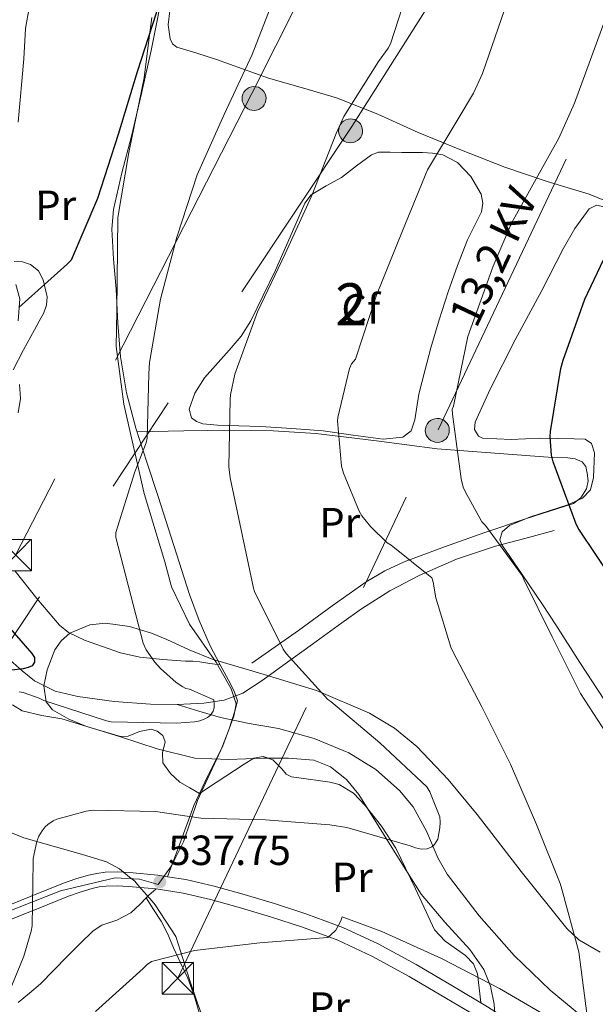
# Model space of a CAD drawing. Extents: x 620752 to 627635, y 752836 to 757586.
# Drawn here: x 622103 to 622240, y 753621 to 753855 of the extents above; entities that cross this region are included whole.
import ezdxf
from ezdxf.enums import TextEntityAlignment as Align

# ---------------------------------------------------------------- set-up
doc = ezdxf.new("R2010")
doc.units = 0
doc.header["$MEASUREMENT"] = 0
doc.linetypes.add('DGN Style 3', pattern=[110.687752, 79.06268, -31.625072])
doc.linetypes.add('DGN Style 7', pattern=[158.12536, 71.156412, -31.625072, 23.718804, -31.625072])
for name, color, linetype in [('Nivel 1', 7, 'Continuous'), ('Nivel 11', 7, 'Continuous'), ('Nivel 21', 7, 'Continuous'), ('Nivel 32', 7, 'Continuous'), ('Nivel 35', 7, 'Continuous'), ('Nivel 36', 7, 'Continuous'), ('Nivel 37', 7, 'Continuous'), ('Nivel 39', 7, 'Continuous'), ('Nivel 4', 7, 'Continuous'), ('Nivel 41', 7, 'Continuous'), ('Nivel 44', 7, 'Continuous'), ('Nivel 48', 7, 'Continuous'), ('Nivel 5', 7, 'Continuous'), ('Nivel 57', 7, 'Continuous'), ('Nivel 7', 7, 'Continuous')]:
    doc.layers.add(name, color=color, linetype=linetype)
doc.styles.add('Style-arial', font='arial.shx', dxfattribs={"bigfont": 'arialbig.shx'})
doc.styles.add('Style-arialn', font='arialn.shx', dxfattribs={"bigfont": 'arialnbig.shx'})
doc.styles.add('Style-arialni', font='arialni.shx', dxfattribs={"bigfont": 'arialnibig.shx'})

# ---------------------------------------------------------------- blocks, each defined once
blk = doc.blocks.new('5PELE_7')
at = {"layer": 'Nivel 32', "linetype": 'Continuous', "lineweight": 0}
h = blk.add_hatch(color=9, dxfattribs=at)
edge = h.paths.add_edge_path()
edge.add_ellipse((-0.0001999768428504467, 2.328306436538696e-10), major_axis=(2.346395037310853, 1.617691688785335), ratio=0.9996423434110093, start_angle=0, end_angle=360)
at = {"layer": 'Nivel 32', "color": 8, "linetype": 'Continuous', "lineweight": 0}
blk.add_ellipse((-0.0001999768428504467, 2.328306436538696e-10, -0.0002001784109779692), major_axis=(2.346395037310853, 1.617691688785335), ratio=0.9996423434110093, dxfattribs=at)
blk = doc.blocks.new('5PATER_14')
at = {"layer": 'Nivel 7', "linetype": 'Continuous', "lineweight": 0}
h = blk.add_hatch(color=53, dxfattribs=at)
edge = h.paths.add_edge_path()
edge.add_ellipse((0, 0), major_axis=(-1.164755915032421, -1.038079995835091), ratio=0.9990804108191048, start_angle=0, end_angle=360)
blk = doc.blocks.new('5TME')
at = {"layer": 'Nivel 32', "color": 7, "linetype": 'Continuous', "lineweight": 0}
for p, q in [((-3.75, 3.75), (3.75, -3.75)), ((3.722999999998137, 3.776000000070781), (-3.716000000014901, -3.783999999985099))]:
    blk.add_line(p, q, dxfattribs=at)
at = {"layer": 'Nivel 32', "color": 7, "linetype": 'Continuous', "lineweight": 0, "flags": 128}
blk.add_lwpolyline([(-3.75, -3.75), (3.75, -3.75), (3.75, 3.75), (-3.75, 3.75), (-3.716000000014901, -3.783999999985099)], dxfattribs=at)

msp = doc.modelspace()

# ---------------------------------------------------------------- linework, layer by layer
at = {"layer": 'Nivel 1', "color": 7, "linetype": 'Continuous', "lineweight": 0}
for points in [[(622645.494, 753779.612, 680.169), (622437.4909999999, 753490.2, 562.243), (622438.8589999999, 753477.3570000001, 562.856), (622439.4650000001, 753471.6680000001, 563.009), (622443.764, 753431.2990000001, 565.0500000000001), (622444.4010000001, 753425.314, 566.278), (622446.379, 753406.7409999999, 571.381), (622426.0020000001, 753420.9340000001, 566.143), (622424.409, 753422.044, 565.663), (622419.494, 753425.466, 564.599), (622400.078, 753438.99, 562.652), (622399.548, 753439.3600000001, 562.594), (622393.628, 753443.483, 562.636), (622187.4169999999, 753587.111, 550.075), (622152.21, 753610.565, 544.789), (622149.0079999999, 753613.9550000001, 543.664), (622147.76, 753615.277, 543.225), (622146.605, 753617.2650000001, 542.635), (622146.1599999999, 753618.031, 542.408), (622145.061, 753621.054, 541.749), (622143.2609999999, 753626.4739999999, 540.847), (622139.925, 753636.9410000001, 539.645), (622135.0179999999, 753644.4380000001, 538.042), (622134.288, 753645.2790000001, 537.917)], [(622134.288, 753645.2790000001, 537.917), (622133.6699999999, 753645.99, 537.836), (622131.138, 753648.906, 537.468), (622130.163, 753650.0290000001, 537.333), (622128.935, 753651.0249999999, 537.2090000000001), (622126.524, 753652.9820000001, 536.945), (622123.4280000001, 753654.6769999999, 536.662), (622117.788, 753656.4299999999, 535.8290000000001), (622103.8289999999, 753660.3700000001, 534.4590000000001), (622044.2620000001, 753684.3289999999, 527.214)]]:
    msp.add_polyline3d(points, dxfattribs=at)
at = {"layer": 'Nivel 11', "color": 142, "linetype": 'DGN Style 3', "lineweight": 13}
for points in [[(622229.7239999999, 753733.3189999999, 547.472), (622222.78, 753731.463, 545.936), (622215.8360000001, 753729.6070000001, 544.4), (622206.571, 753726.5460000001, 542.165), (622197.7239999999, 753722.6950000001, 539.792), (622190.7690000001, 753719.0360000001, 537.458), (622184.0279999999, 753714.7590000001, 535.12), (622179.3470000001, 753711.4450000001, 534.178), (622172.3389999999, 753706.3319999999, 533.673), (622165.3400000001, 753701.2550000001, 532.88), (622160.6240000001, 753697.888, 531.232), (622155.804, 753694.727, 529.808), (622151.379, 753693.048, 529.7090000000001), (622146.588, 753692.3589999999, 529.616), (622140.2509999999, 753692.021, 529.041)], [(622140.2509999999, 753692.021, 529.041), (622133.916, 753692.1030000001, 528.464), (622125.263, 753692.7490000001, 527.67), (622116.6359999999, 753693.959, 526.864), (622111.2239999999, 753695.2239999999, 525.955), (622106.3319999999, 753697.6710000001, 524.88), (622103.392, 753700.034, 524.32), (622100.5719999999, 753702.5349999999, 523.856), (622098.172, 753704.743, 523.639), (622095.7720000001, 753706.9510000001, 523.408), (622093.692, 753708.7590000001, 523.092), (622091.4839999999, 753710.4070000001, 522.768), (622087.719, 753711.608, 522.29), (622083.868, 753712.4550000001, 521.808), (622081.1769999999, 753714.0959999999, 521.702), (622078.4920000001, 753715.463, 521.616), (622075.747, 753716.067, 520.484), (622071.6869999999, 753716.827, 517.365), (622069.54, 753717.152, 516.059), (622067.2280000001, 753717.4469999999, 515.472), (622063.2690000001, 753717.908, 515.324), (622059.31, 753718.368, 515.175)], [(622293.55, 753584.595, 545.143), (622280.29, 753591.646, 544.408), (622267.9029999999, 753598.202, 543.223), (622255.5220000001, 753604.7660000001, 542.04), (622246.5109999999, 753610.3189999999, 541.182), (622237.922, 753616.6059999999, 540.44), (622228.8230000001, 753624.176, 539.99), (622220.2579999999, 753632.4140000001, 539.672), (622211.9310000001, 753641.8119999999, 539.162), (622204.3859999999, 753651.7420000001, 538.52), (622202.142, 753655.588, 537.9830000000001), (622199.5190000001, 753661.7420000001, 536.631), (622196.2579999999, 753667.6780000001, 535.576), (622193.014, 753671.577, 535.3340000000001), (622187.4310000001, 753676.611, 535.261), (622180.962, 753680.5419999999, 534.936), (622172.7420000001, 753683.922, 534.09), (622164.3219999999, 753686.3019999999, 533.144), (622157.352, 753687.4990000001, 532.423), (622150.4979999999, 753688.926, 531.352), (622145.3740000001, 753690.4739999999, 530.196), (622140.2509999999, 753692.021, 529.041)]]:
    msp.add_polyline3d(points, dxfattribs=at)
at = {"layer": 'Nivel 21', "color": 7, "linetype": 'DGN Style 3', "lineweight": 0, "extrusion": (0.4461754178647571, -0.3707711062430497, 0.8145282581154042), "elevation": -1411.762950061122, "flags": 128}
msp.add_lwpolyline([(977252.0210933494, 2909.211072500329), (977252.9222722016, 2909.145569249638), (977255.2048914905, 2908.668085027137)], dxfattribs=at)
at = {"layer": 'Nivel 21', "color": 7, "linetype": 'DGN Style 3', "lineweight": 0}
for points in [[(622136.8600000001, 753861.703, 525.008), (622135.479, 753854.5290000001, 525.283), (622134.044, 753847.3670000001, 525.456), (622131.7450000001, 753837.183, 525.522), (622129.372, 753827.0150000001, 525.5840000000001), (622127.067, 753818.337, 525.64), (622125.084, 753809.6070000001, 525.712), (622124.7250000001, 753804.9010000001, 525.848), (622125.1100000001, 753797.7820000001, 526.297), (622125.7239999999, 753790.663, 526.864), (622126.175, 753782.625, 527.505), (622126.8119999999, 753774.5989999999, 528.144), (622128.1640000001, 753766.064, 528.816), (622130.396, 753757.703, 529.488), (622133.05, 753749.5689999999, 530.215), (622135.7080000001, 753741.4469999999, 530.96), (622139.413, 753729.7990000001, 531.727), (622143.132, 753718.1510000001, 532.176), (622145.4180000001, 753712.0050000001, 532.148), (622148.06, 753705.9909999999, 531.792), (622150.413, 753701.436, 530.966), (622152.8600000001, 753696.9029999999, 530.32), (622153.879, 753694.916, 530.32), (622154.524, 753692.871, 530.32), (622153.9480000001, 753690.439, 530.32), (622152.4890000001, 753686.0349999999, 530.516), (622150.8759999999, 753681.7350000001, 531.152), (622147.466, 753674.9029999999, 532.623), (622144.22, 753668.0390000001, 534.096), (622141.084, 753659.5819999999, 535.841), (622137.9480000001, 753651.1259999999, 537.585)], [(622097.8840000001, 753643.399, 533.2), (622105.5660000001, 753646.46, 534.446), (622113.244, 753649.6070000001, 535.76), (622116.2010000001, 753650.604, 536.033), (622119.196, 753651.463, 536.272), (622121.1340000001, 753651.908, 536.65), (622123.1000000001, 753652.1669999999, 536.976), (622126.0079999999, 753652.2490000001, 537.049), (622128.9240000001, 753652.1030000001, 537.104), (622135.631, 753651.4909999999, 537.467), (622137.9480000001, 753651.1259999999, 537.585)], [(622137.9480000001, 753651.1259999999, 537.585), (622142.3, 753650.439, 537.808), (622148.993, 753648.858, 537.958), (622155.612, 753647.047, 538.128), (622163.3570000001, 753644.744, 538.695), (622171.0360000001, 753642.247, 539.28), (622179.612, 753639.0519999999, 539.721), (622187.932, 753635.2069999999, 540.048), (622196.973, 753630.247, 540.255), (622205.852, 753625.031, 540.432), (622213.95, 753620.2309999999, 541.024), (622221.852, 753615.175, 541.072), (622224.604, 753613.2550000001, 540.7520000000001), (622227.3559999999, 753611.335, 540.432)], [(622102.4920000001, 753621.2550000001, 535.44), (622105.1599999999, 753623.45, 535.572), (622107.804, 753625.6710000001, 535.696), (622110.94, 753628.9010000001, 535.899), (622114.0760000001, 753632.135, 536.144), (622117.1640000001, 753635.244, 536.742), (622120.284, 753638.2790000001, 537.36), (622122.327, 753639.574, 537.505), (622125.9369999999, 753640.7849999999, 537.649), (622129.244, 753642.503, 537.744), (622131.435, 753644.5560000001, 537.87), (622132.851, 753646.068, 537.782)], [(622132.851, 753646.068, 537.782), (622134.632, 753643.3260000001, 538.179), (622136.412, 753640.5830000001, 538.576), (622137.9990000001, 753637.4650000001, 539.611), (622139.3559999999, 753634.247, 540.688), (622141.0560000001, 753630.6680000001, 540.734), (622142.7479999999, 753627.0150000001, 540.7520000000001), (622144.3840000001, 753622.693, 541.385), (622145.628, 753618.311, 542.288), (622146.2749999999, 753615.1240000001, 543.114), (622146.652, 753611.9110000001, 543.952), (622146.7420000001, 753609.6070000001, 544.57), (622146.652, 753607.3030000001, 545.168), (622146.264, 753603.9739999999, 545.846), (622145.436, 753600.6470000001, 546.448), (622143.72, 753596.3030000001, 547.554), (622141.5959999999, 753592.199, 548.368), (622137.4040000001, 753584.935, 548.944), (622133.212, 753577.6710000001, 549.52)]]:
    msp.add_polyline3d(points, dxfattribs=at)
at = {"layer": 'Nivel 21', "color": 7, "linetype": 'Continuous', "lineweight": 0}
for points in [[(622028.06, 753572.0390000001, 529.04), (622031.1640000001, 753578.919, 529.264), (622034.2679999999, 753585.7990000001, 529.488), (622036.824, 753593.206, 529.278), (622038.94, 753600.7749999999, 528.72), (622041.0090000001, 753606.7220000001, 528.398), (622042.716, 753612.743, 527.888), (622043.5430000001, 753617.1400000001, 527.35), (622044.3929999999, 753621.5460000001, 526.814), (622049.7309999999, 753623.4950000001, 527.193), (622053.6170000001, 753624.8019999999, 527.6320000000001), (622064.087, 753628.3219999999, 528.9110000000001), (622074.5549999999, 753631.845, 530.192), (622086.781, 753636.034, 531.694), (622099.034, 753640.3260000001, 533.2), (622106.7949999999, 753643.419, 534.446), (622114.3910000001, 753646.5320000001, 535.76), (622117.1780000001, 753647.4720000001, 536.033), (622120.0160000001, 753648.2860000001, 536.272), (622121.717, 753648.676, 536.65), (622123.361, 753648.8929999999, 536.976), (622125.9720000001, 753648.967, 537.049), (622128.693, 753648.8300000001, 537.104), (622135.226, 753648.2339999999, 537.467)], [(622135.226, 753648.2339999999, 537.467), (622141.6669999999, 753647.2180000001, 537.808), (622148.183, 753645.679, 537.958), (622154.712, 753643.8929999999, 538.128), (622162.382, 753641.612, 538.695), (622169.956, 753639.149, 539.28), (622178.3500000001, 753636.0220000001, 539.721), (622186.453, 753632.277, 540.048), (622195.3530000001, 753627.3940000001, 540.255), (622204.185, 753622.206, 540.432), (622212.229, 753617.4380000001, 541.024), (622220.0290000001, 753612.4469999999, 541.072), (622222.727, 753610.565, 540.7520000000001), (622225.479, 753608.645, 540.432)]]:
    msp.add_polyline3d(points, dxfattribs=at)
at = {"layer": 'Nivel 32', "color": 6, "linetype": 'DGN Style 7', "lineweight": 0}
for points in [[(623381.095, 755195.787, 641.946), (623287.4469999999, 755146.885, 618.742), (623134.462, 755075.1680000001, 602.686), (622944.622, 754980.9880000001, 621.556), (622873.5279999999, 754944.7720000001, 637.7860000000001), (622785.014, 754830.2250000001, 627.722), (622707.9820000001, 754730.703, 610.261), (622648.933, 754653.4029999999, 586.404), (622549.1240000001, 754530.28, 564.558), (622457.334, 754411.862, 546.187), (622397.9369999999, 754333.128, 540.912), (622342.395, 754206.487, 540.2860000000001), (622242.6440000001, 754005.719, 535.659), (622157.9990000001, 753837.1540000001, 530.598), (622101.8729999999, 753727.5079999999, 527.509)], [(621986.304, 753386.882, 544.283), (622001.504, 753451.298, 541.9), (622031.0290000001, 753606.76, 526.755), (622068.1540000001, 753658.2930000001, 526.66), (622181.7239999999, 753829.345, 535.283), (622264.9450000001, 753961.013, 543.652), (622464.081, 754269.625, 544.241), (622511.6939999999, 754350.6599999999, 548.891), (622550.825, 754408.7010000001, 557.09), (622631.7239999999, 754527.531, 583.547), (622715.2509999999, 754657.0419999999, 605.422), (622785.8940000001, 754766.5519999999, 632.01), (622853.3870000001, 754872.23, 636.2620000000001), (622873.5279999999, 754944.7720000001, 637.7860000000001), (622881.72, 755005.744, 647.688), (622910.058, 755141.8800000001, 614.846), (622920.3400000001, 755187.565, 607.0550000000001)], [(621847.798, 752991.132, 576.331), (621924.879, 753161.369, 570.017), (622009.507, 753342.6699999999, 556.75), (622083.0860000001, 753499.814, 556.614), (622140.381, 753627.003, 540.653), (622202.2220000001, 753757.23, 543.775), (622293.8260000001, 753951.44, 548.718), (622443.4369999999, 754284.595, 544.979), (622473.2239999999, 754418.119, 547.659)]]:
    msp.add_polyline3d(points, dxfattribs=at)
at = {"layer": 'Nivel 35', "color": 92, "linetype": 'DGN Style 3', "lineweight": 0}
for points in [[(622271.388, 753859.719, 550.736), (622266.79, 753836.9580000001, 550.736), (622264.615, 753829.504, 550.76), (622260.283, 753819.689, 550.763), (622256.7960000001, 753814.1510000001, 550.736), (622254.6070000001, 753812.067, 550.63), (622251.973, 753810.861, 550.389), (622246.3, 753809.5430000001, 549.712), (622243.058, 753809.935, 549.1320000000001), (622239.835, 753810.6259999999, 548.455), (622238.108, 753809.7990000001, 548.176), (622234.649, 753805.1089999999, 547.928)], [(622163.612, 753795.2069999999, 534.864), (622167.068, 753803.1429999999, 536.144), (622170.524, 753811.0789999999, 537.424), (622172.074, 753813.1070000001, 537.707), (622175.587, 753815.2150000001, 537.86), (622179.2280000001, 753817.223, 537.936), (622182.7849999999, 753819.996, 537.933), (622186.396, 753822.5989999999, 537.936), (622188.054, 753823.2010000001, 538.113), (622190.837, 753823.264, 538.698), (622193.564, 753823.111, 539.472), (622198.4880000001, 753823.129, 542.191), (622200.8970000001, 753822.9739999999, 543.604), (622203.2919999999, 753822.5989999999, 544.336), (622206.7749999999, 753820.81, 544.546), (622209.9480000001, 753817.479, 544.592), (622212.398, 753813.2320000001, 544.592), (622212.8189999999, 753811.088, 544.592), (622212.5079999999, 753809.031, 544.592), (622210.871, 753805.726, 544.592), (622209.1799999999, 753802.375, 544.592), (622206.8019999999, 753796.2760000001, 544.592), (622204.5719999999, 753790.087, 544.592), (622202.4610000001, 753783.4369999999, 544.592), (622200.476, 753776.7749999999, 544.592), (622199.034, 753771.274, 545.318), (622197.6599999999, 753765.767, 546.128), (622196.706, 753759.6510000001, 546.046), (622195.767, 753756.993, 545.789), (622193.8200000001, 753755.527, 545.36), (622189.138, 753755.0689999999, 544.41), (622182.021, 753755.986, 542.941), (622174.8759999999, 753757.0630000001, 541.52), (622167.452, 753757.5800000001, 540.109), (622160.0279999999, 753758.087, 538.7040000000001), (622154.913, 753758.2509999999, 537.801), (622149.788, 753758.3430000001, 536.912), (622146.3289999999, 753758.6980000001, 535.216), (622144.8230000001, 753759.2209999999, 534.26), (622143.6440000001, 753760.135, 533.84), (622143.084, 753762.148, 533.84), (622144.4110000001, 753766.007, 533.84), (622146.716, 753769.6070000001, 533.84), (622152.54, 753776.1869999999, 533.7570000000001), (622155.406, 753779.5109999999, 533.746), (622157.7239999999, 753783.175, 533.84), (622160.6680000001, 753789.1910000001, 534.288), (622163.612, 753795.2069999999, 534.864)], [(622234.649, 753805.1089999999, 547.928), (622231.871, 753800.2679999999, 547.9110000000001), (622226.844, 753790.3430000001, 547.92), (622220.538, 753778.6340000001, 546.97), (622214.578, 753766.912, 545.79), (622210.9720000001, 753759.111, 545.616), (622210.8800000001, 753757.362, 546.176), (622211.774, 753755.8, 547.177), (622212.764, 753755.271, 547.664), (622219.5249999999, 753754.963, 549.094), (622226.3319999999, 753755.271, 550.48), (622230.46, 753755.24, 552.363), (622234.4839999999, 753755.158, 554.418), (622237.084, 753755.0150000001, 554.832), (622238.655, 753754.0249999999, 554.492), (622239.3740000001, 753751.774, 553.919), (622239.1140000001, 753745.9240000001, 552.522), (622238.3640000001, 753742.983, 551.76), (622236.4909999999, 753741.067, 551.1270000000001), (622233.02, 753739.4639999999, 550.494), (622224.1599999999, 753736.6140000001, 549.239), (622219.142, 753734.5120000001, 548.415), (622217.378, 753733.078, 547.951), (622216.8489999999, 753731.131, 547.427), (622217.372, 753729.9269999999, 547.152), (622222.1259999999, 753722.892, 545.365), (622226.9920000001, 753715.7760000001, 543.925), (622230.172, 753710.983, 543.824), (622235.8929999999, 753701.9880000001, 544.589), (622241.692, 753693.0630000001, 545.36)], [(622101.892, 753791.7930000001, 523.554), (622102.888, 753788.358, 524.1), (622102.4410000001, 753783.156, 524.693)], [(622240.723, 753633.1939999999, 542.381), (622235.6529999999, 753636.1529999999, 541.638), (622232.7320000001, 753638.791, 541.264), (622221.9369999999, 753652.315, 540.8770000000001), (622211.4839999999, 753665.9269999999, 540.496), (622204.561, 753674.169, 539.652), (622197.148, 753682.0549999999, 538.7040000000001), (622191.807, 753686.3970000001, 538.037), (622185.936, 753689.949, 537.316), (622173.3400000001, 753695.3670000001, 535.888), (622160.896, 753699.145, 535.576), (622148.5079999999, 753702.791, 535.376), (622143.0519999999, 753705.0050000001, 533.793), (622137.76, 753707.4369999999, 531.5310000000001), (622134.172, 753708.935, 530.768), (622128.908, 753710.591, 530.594), (622123.247, 753711.334, 530.561), (622119.4750000001, 753710.9569999999, 530.613), (622114.716, 753708.935, 530.768), (622112.6740000001, 753707.1200000001, 530.864), (622111.1969999999, 753704.9709999999, 530.96), (622109.3400000001, 753700.2309999999, 531.28), (622108.604, 753696.4439999999, 531.649), (622109.0959999999, 753692.648, 532.052), (622110.6200000001, 753690.7590000001, 532.304), (622114.5279999999, 753688.5090000001, 532.735), (622118.5260000001, 753686.892, 533.152), (622126.7479999999, 753684.3589999999, 533.84), (622135.506, 753681.47, 534.014), (622144.412, 753679.2390000001, 534.096), (622152.462, 753678.986, 534.456), (622160.54, 753679.2390000001, 534.864), (622166.6499999999, 753679.308, 535.236), (622172.7110000001, 753678.773, 535.641), (622176.6680000001, 753677.1910000001, 535.888), (622180.4750000001, 753674.2139999999, 535.993), (622183.368, 753670.6470000001, 535.932), (622188.1880000001, 753662.855, 536.144), (622193.1880000001, 753654.8940000001, 537.149), (622198.172, 753646.983, 538.192), (622203.7590000001, 753640.288, 539.064), (622209.719, 753633.8389999999, 539.924), (622213.02, 753629.0630000001, 540.496), (622214.6089999999, 753625.1089999999, 540.852), (622215.4739999999, 753620.8470000001, 541.1370000000001), (622216.092, 753612.423, 541.7760000000001)]]:
    msp.add_polyline3d(points, dxfattribs=at)
at = {"layer": 'Nivel 36', "color": 92, "linetype": 'Continuous', "lineweight": 0}
for points in [[(622274.3319999999, 753860.615, 550.928), (622270.2010000001, 753849.152, 551.546), (622265.8840000001, 753837.767, 551.952), (622263.004, 753830.923, 551.801), (622259.996, 753824.135, 551.6320000000001), (622256.7679999999, 753817.2990000001, 551.517), (622253.4680000001, 753810.503, 551.44), (622252.892, 753808.7110000001, 551.568), (622251.4709999999, 753807.994, 551.585), (622249.8840000001, 753808.199, 551.376), (622244.061, 753810.7609999999, 549.178), (622238.108, 753813.2550000001, 546.832), (622228.078, 753816.297, 543.468), (622218.0120000001, 753819.655, 540.624), (622207.7390000001, 753823.737, 539.074), (622197.4680000001, 753827.9110000001, 537.6800000000001), (622187.8459999999, 753832.2679999999, 535.703), (622178.0760000001, 753836.1030000001, 533.7760000000001), (622170.0120000001, 753838.4709999999, 532.336), (622161.9480000001, 753840.8389999999, 530.896)], [(622161.9480000001, 753840.8389999999, 530.896), (622155.74, 753843.047, 530.032), (622149.5320000001, 753845.2550000001, 529.168), (622144.868, 753846.713, 528.716), (622140.1880000001, 753848.199, 528.272), (622139.1610000001, 753848.9469999999, 527.804), (622138.588, 753850.119, 527.312), (622138.129, 753853.4550000001, 526.852), (622138.524, 753856.7749999999, 526.6080000000001)], [(622101.5320000001, 753797.2550000001, 523.856), (622103.4709999999, 753797.145, 524.226), (622105.436, 753796.551, 524.5600000000001), (622107.271, 753795.004, 525.178), (622108.4439999999, 753792.9029999999, 525.712), (622109.345, 753788.8940000001, 526.256), (622109.217, 753786.8840000001, 526.499), (622108.5719999999, 753785.031, 526.736), (622107.4569999999, 753783.05, 527.008), (622106.3319999999, 753781.0630000001, 527.248), (622103.737, 753776.3060000001, 527.323), (622101.2760000001, 753771.527, 527.376)], [(622102.8119999999, 753768.071, 527.696), (622103.0630000001, 753764.686, 527.984), (622102.4920000001, 753761.287, 528.272)], [(622130.692, 753756.7960000001, 529.569), (622141.808, 753756.994, 531.5120000000001), (622152.9240000001, 753757.1910000001, 533.456), (622163.058, 753757.064, 535.451), (622173.148, 753756.423, 537.552), (622187.5889999999, 753754.642, 540.402), (622202.0120000001, 753752.7749999999, 543.248), (622215.693, 753751.692, 545.907), (622229.4040000001, 753750.727, 548.5600000000001), (622233.044, 753750.592, 550.081), (622234.7749999999, 753750.342, 550.943), (622236.4439999999, 753749.703, 551.44), (622237.263, 753748.5449999999, 551.539), (622237.5959999999, 753747.0150000001, 551.568), (622237.8, 753745.118, 551.582), (622237.4040000001, 753743.2390000001, 551.568), (622236.129, 753741.148, 551.4350000000001), (622234.3319999999, 753739.783, 551.056), (622228.6699999999, 753737.9240000001, 549.0310000000001), (622222.94, 753736.135, 546.96), (622213.3330000001, 753732.848, 544.424), (622203.74, 753729.479, 541.968), (622194.1570000001, 753725.922, 539.545), (622189.5109999999, 753723.783, 538.397), (622185.1159999999, 753721.159, 537.36), (622177.0789999999, 753715.422, 536.068), (622169.0519999999, 753709.639, 534.928), (622163.5160000001, 753705.7350000001, 533.872), (622157.98, 753701.831, 532.816)], [(622101.788, 753723.719, 527.504), (622106.9140000001, 753717.227, 527.602), (622112.284, 753710.855, 527.824), (622114.459, 753709.0930000001, 528.19), (622118.243, 753707.274, 528.923), (622122.2679999999, 753705.8630000001, 529.616), (622126.7509999999, 753704.2790000001, 530.25), (622131.3559999999, 753703.2390000001, 530.768), (622136.797, 753702.7320000001, 530.9780000000001), (622142.236, 753702.3430000001, 531.088), (622143.936, 753702.2820000001, 531.308), (622145.628, 753702.1510000001, 531.408), (622148.02, 753701.794, 531.187), (622150.413, 753701.436, 530.966)], [(622101.0989999999, 753691.912, 530.841), (622103.388, 753690.503, 531.152), (622108.1089999999, 753689.433, 531.7280000000001), (622112.8600000001, 753688.6470000001, 532.304), (622119.8319999999, 753686.5120000001, 533.054), (622126.8119999999, 753684.423, 533.712), (622128.605, 753684.4979999999, 533.864), (622131.324, 753685.585, 534.041), (622134.044, 753686.1510000001, 534.16), (622135.4950000001, 753685.7050000001, 534.092), (622136.7960000001, 753684.679, 534.032), (622137.3500000001, 753683.1229999999, 534.116), (622136.7579999999, 753680.517, 534.268), (622136.8600000001, 753678.1510000001, 534.416), (622138.6540000001, 753675.6229999999, 534.748), (622140.892, 753673.6070000001, 534.672), (622143.2280000001, 753672.243, 534.08), (622145.5630000001, 753670.879, 533.487), (622149.692, 753673.619, 533.76), (622153.8200000001, 753676.3589999999, 534.032), (622156.1130000001, 753677.8500000001, 534.0070000000001), (622158.4280000001, 753679.3030000001, 533.904), (622160.672, 753679.638, 533.936), (622162.9720000001, 753678.919, 533.968), (622165.118, 753676.71, 533.821), (622166.121, 753675.5079999999, 533.731), (622167.388, 753674.8230000001, 533.712), (622170.8400000001, 753674.3589999999, 533.8870000000001), (622174.3, 753673.9269999999, 534.096), (622176.517, 753673.564, 534.116), (622178.716, 753673.031, 534.224), (622182.0970000001, 753670.987, 534.782), (622184.8600000001, 753668.0390000001, 535.376), (622188.7320000001, 753663.108, 536.249), (622192.156, 753657.9269999999, 537.104), (622196.8570000001, 753648.203, 538.402), (622201.372, 753638.4709999999, 539.472), (622203.8770000001, 753635.771, 539.794), (622208.71, 753632.371, 540.225), (622210.6100000001, 753630.442, 540.407), (622211.548, 753628.0390000001, 540.5600000000001), (622211.9299999999, 753624.621, 540.732), (622212.311, 753621.203, 540.904)]]:
    msp.add_polyline3d(points, dxfattribs=at)
at = {"layer": 'Nivel 39', "color": 7, "linetype": 'Continuous', "lineweight": 0}
msp.add_polyline3d([(622134.216, 753855.2050000001, 524.885), (622133.4880000001, 753849.807, 525.113), (622132.395, 753840.8640000001, 525.458), (622128.719, 753823.179, 525.697), (622126.135, 753807.712, 526.082), (622125.9040000001, 753785.423, 527.277), (622125.7380000001, 753777.044, 527.928), (622127.5260000001, 753763.3319999999, 528.988), (622132.395, 753742.169, 530.498), (622137.297, 753725.9410000001, 531.4540000000001), (622138.8530000001, 753719.946, 531.581), (622143.159, 753711.071, 531.783), (622149.584, 753701.8970000001, 531.091), (622153.061, 753695.7690000001, 530.253), (622154.22, 753692.1599999999, 530.294), (622153.6570000001, 753689.2779999999, 531.134), (622151.041, 753682.1910000001, 531.0840000000001), (622145.0460000001, 753669.2080000001, 533.928), (622141.7339999999, 753659.4380000001, 535.883), (622138.919, 753653.675, 537.0600000000001), (622135.74, 753649.27, 537.629), (622131.297, 753650.503, 537.2620000000001), (622125.5349999999, 753650.8160000001, 537.112), (622112.487, 753647.757, 535.707), (622092.405, 753639.804, 532.657)], dxfattribs=at)
at = {"layer": 'Nivel 4', "color": 30, "linetype": 'Continuous', "lineweight": 30, "flags": 128}
for points, elevation in [([(622169.4199999999, 754027.1170000001), (622166.3559999999, 754011.7490000001), (622163.2919999999, 753996.933), (622160.3319999999, 753981.821), (622157.1159999999, 753966.7409999999), (622155.78, 753951.7409999999), (622154.044, 753935.301), (622150.956, 753920.605), (622146.4839999999, 753905.3570000001), (622145.4280000001, 753902.9410000001), (622140.9480000001, 753887.8289999999), (622140.828, 753886.477), (622138.236, 753871.693), (622135.236, 753856.2209999999), (622130.7080000001, 753842.2930000001), (622126.1880000001, 753827.389), (622121.2760000001, 753812.2609999999), (622115.0279999999, 753797.581), (622114.108, 753796.6370000001), (622102.6359999999, 753786.3330000001)], 525), ([(622251.8330000001, 753707.504), (622244.145, 753720.936), (622235.473, 753733.896), (622234.889, 753735.0959999999), (622229.5050000001, 753749.6880000001), (622229.1610000001, 753751.2720000001), (622228.7849999999, 753755.584), (622228.9210000001, 753756.8640000001), (622231.3289999999, 753771.8), (622231.929, 753773.8160000001), (622237.017, 753788.3360000001), (622243.7609999999, 753802.48), (622246.065, 753806.0320000001), (622253.193, 753820.04), (622259.0730000001, 753833.9680000001), (622264.0249999999, 753848.44), (622264.6570000001, 753849.672), (622265.1370000001, 753850.6640000001), (622271.689, 753865.4240000001)], 550), ([(622095.7, 753715.629), (622105.756, 753704.1570000001), (622106.3800000001, 753703.149), (622106.3559999999, 753702.0689999999), (622105.764, 753701.1810000001), (622104.868, 753700.781), (622103.692, 753700.477), (622100.868, 753700.2050000001)], 525)]:
    msp.add_lwpolyline(points, dxfattribs=dict(at, elevation=elevation))
at = {"layer": 'Nivel 5', "color": 30, "linetype": 'Continuous', "lineweight": 0, "flags": 128}
for points, elevation in [([(622168.6810000001, 753873.8640000001), (622158.0730000001, 753846.392), (622151.385, 753832.1680000001), (622144.9450000001, 753817.8640000001), (622140.1130000001, 753803.0719999999), (622136.2409999999, 753788.2720000001), (622133.6329999999, 753773.2720000001), (622133.513, 753770.5760000001), (622133.1370000001, 753755.3119999999), (622132.8489999999, 753754.152), (622130.209, 753747.3119999999), (622125.649, 753732.872), (622125.689, 753731.6799999999), (622132.121, 753706.568), (622132.8970000001, 753705.04), (622134.9210000001, 753702.0560000001), (622136.233, 753700.568), (622139.993, 753697.24), (622141.5530000001, 753696.192), (622142.3049999999, 753695.8640000001), (622143.1610000001, 753695.6400000001), (622148.977, 753693.0959999999), (622149.0490000001, 753692.04), (622148.993, 753691.2320000001), (622148.7930000001, 753690.456), (622148.1529999999, 753689.4880000001), (622147.409, 753688.9040000001), (622146.6570000001, 753688.504), (622145.5930000001, 753688.1440000001), (622144.385, 753687.9040000001), (622140.033, 753687.584), (622124.577, 753687.9280000001), (622123.409, 753688.1599999999), (622108.601, 753692.9839999999), (622107.449, 753693.5519999999), (622103.689, 753694.848), (622102.7050000001, 753695)], 530), ([(622106.852, 753867.4210000001), (622104.1880000001, 753852.621), (622103.7960000001, 753845.365), (622102.46, 753830.317)], 520), ([(622195.585, 753863.4880000001), (622190.8970000001, 753848.96), (622190.337, 753847.896), (622188.065, 753844.736), (622179.777, 753831.7039999999), (622177.953, 753827.6799999999), (622172.193, 753812.9280000001), (622165.913, 753799.0800000001), (622159.273, 753785.264)], 535), ([(622218.716, 753859.104), (622212.754, 753841.9070000001), (622210.5900000001, 753837.237), (622206.956, 753831.1529999999), (622199.706, 753819.0290000001), (622193.727, 753804.52), (622187.5989999999, 753789.246), (622182.557, 753774.074), (622181.6680000001, 753772.9809999999), (622181.196, 753771.821), (622178.372, 753760.229), (622178.3400000001, 753759.429), (622179.2919999999, 753748.6610000001), (622179.756, 753746.9650000001), (622183.46, 753737.9410000001), (622184.108, 753736.8530000001), (622186.1240000001, 753734.301), (622190.132, 753730.453), (622191.0120000001, 753729.909), (622200.7080000001, 753722.077), (622201.004, 753721.1089999999), (622201.652, 753717.381), (622205.22, 753705.6370000001), (622205.604, 753704.773), (622212.5959999999, 753691.453), (622219.3559999999, 753677.8130000001), (622225.54, 753663.541), (622231.2039999999, 753649.493), (622231.548, 753648.149), (622235.6200000001, 753633.2609999999), (622237.5320000001, 753618.6610000001)], 540), ([(622241.8470000001, 753854.719), (622234.612, 753834.854), (622230.842, 753826.577), (622225.848, 753817.571), (622219.6359999999, 753806.355), (622215.2609999999, 753796.112), (622209.2849999999, 753779.4110000001), (622205.8400000001, 753762.8829999999), (622205.5, 753762.1410000001), (622205.6359999999, 753761.021), (622207.6599999999, 753745.629), (622208.1799999999, 753743.6610000001), (622208.588, 753742.645), (622212.604, 753735.4450000001), (622213.4439999999, 753734.557), (622222.156, 753722.629), (622222.588, 753721.733), (622229.2760000001, 753708.0930000001), (622236.0120000001, 753694.605), (622244.244, 753681.949)], 545), ([(622159.273, 753785.264), (622153.9450000001, 753770.4720000001), (622152.8970000001, 753765.6159999999), (622152.817, 753764.568), (622152.513, 753748.4480000001), (622152.801, 753745.8400000001), (622158.3289999999, 753719.696), (622158.625, 753718.8800000001), (622165.433, 753705.1359999999), (622166.1529999999, 753704.104), (622176.041, 753693.2320000001), (622176.689, 753692.712), (622188.385, 753682.936), (622199.5449999999, 753672.504), (622200.2490000001, 753671.256), (622202.625, 753665.3600000001), (622202.7209999999, 753664.0560000001), (622202.6329999999, 753662.712), (622202.105, 753660.0320000001), (622201.369, 753658.7520000001), (622200.689, 753658.216), (622199.6329999999, 753657.7520000001), (622198.2490000001, 753657.6400000001), (622196.801, 753657.9439999999), (622195.5530000001, 753658.416), (622180.5290000001, 753662.8319999999), (622176.5050000001, 753663.44), (622161.2409999999, 753664.632), (622145.8729999999, 753664.9839999999), (622135.1130000001, 753666.5760000001), (622120.2890000001, 753666.888), (622118.649, 753666.672), (622111.665, 753664.8), (622110.777, 753664.3840000001), (622109.5449999999, 753663.5279999999), (622108.8970000001, 753662.9280000001), (622108.1370000001, 753662.0160000001), (622107.4010000001, 753660.76), (622106.9369999999, 753659.4720000001), (622106.041, 753655.4639999999), (622106.0090000001, 753654.6400000001), (622105.7609999999, 753639.408), (622105.5689999999, 753638.192), (622103.841, 753632.2080000001), (622097.7450000001, 753617.4880000001)], 535), ([(622230.092, 753616.837), (622216.7479999999, 753624.541), (622202.98, 753631.6529999999), (622188.844, 753638.101), (622179.452, 753641.5490000001), (622179.1159999999, 753640.645), (622177.916, 753638.381), (622177.7080000001, 753638.165), (622176.004, 753636.709), (622175.0120000001, 753636.6130000001), (622159.844, 753635.389), (622144.372, 753633.5730000001), (622134.1159999999, 753630.9809999999), (622133.092, 753630.237), (622132.1799999999, 753629.341), (622120.8200000001, 753619.085)], 540)]:
    msp.add_lwpolyline(points, dxfattribs=dict(at, elevation=elevation))
at = {"layer": 'Nivel 57', "color": 92, "linetype": 'DGN Style 3', "lineweight": 0}
msp.add_polyline3d([(622163.612, 753795.2069999999, 534.864), (622160.6680000001, 753789.1910000001, 534.288), (622157.7239999999, 753783.175, 533.84), (622155.406, 753779.5109999999, 533.746), (622152.54, 753776.1869999999, 533.7570000000001), (622146.716, 753769.6070000001, 533.84), (622144.4110000001, 753766.007, 533.84), (622143.084, 753762.148, 533.84), (622143.6440000001, 753760.135, 533.84), (622144.8230000001, 753759.2209999999, 534.26), (622146.3289999999, 753758.6980000001, 535.216), (622149.788, 753758.3430000001, 536.912), (622154.913, 753758.2509999999, 537.801), (622160.0279999999, 753758.087, 538.7040000000001), (622167.452, 753757.5800000001, 540.109), (622174.8759999999, 753757.0630000001, 541.52), (622182.021, 753755.986, 542.941), (622189.138, 753755.0689999999, 544.41), (622193.8200000001, 753755.527, 545.36), (622195.767, 753756.993, 545.789), (622196.706, 753759.6510000001, 546.046), (622197.6599999999, 753765.767, 546.128), (622199.034, 753771.274, 545.318), (622200.476, 753776.7749999999, 544.592), (622202.4610000001, 753783.4369999999, 544.592), (622204.5719999999, 753790.087, 544.592), (622206.8019999999, 753796.2760000001, 544.592), (622209.1799999999, 753802.375, 544.592), (622210.871, 753805.726, 544.592), (622212.5079999999, 753809.031, 544.592), (622212.8189999999, 753811.088, 544.592), (622212.398, 753813.2320000001, 544.592), (622209.9480000001, 753817.479, 544.592), (622206.7749999999, 753820.81, 544.546), (622203.2919999999, 753822.5989999999, 544.336), (622200.8970000001, 753822.9739999999, 543.604), (622198.4880000001, 753823.129, 542.191), (622193.564, 753823.111, 539.472), (622190.837, 753823.264, 538.698), (622188.054, 753823.2010000001, 538.113), (622186.396, 753822.5989999999, 537.936), (622182.7849999999, 753819.996, 537.933), (622179.2280000001, 753817.223, 537.936), (622175.587, 753815.2150000001, 537.86), (622172.074, 753813.1070000001, 537.707), (622170.524, 753811.0789999999, 537.424), (622167.068, 753803.1429999999, 536.144)], close=True, dxfattribs=at)
for points in [[(622239.835, 753810.6259999999, 548.455), (622238.108, 753809.7990000001, 548.176), (622234.649, 753805.1089999999, 547.928), (622231.871, 753800.2679999999, 547.9110000000001), (622226.844, 753790.3430000001, 547.92), (622220.538, 753778.6340000001, 546.97), (622214.578, 753766.912, 545.79), (622210.9720000001, 753759.111, 545.616), (622210.8800000001, 753757.362, 546.176), (622211.774, 753755.8, 547.177), (622212.764, 753755.271, 547.664), (622219.5249999999, 753754.963, 549.094), (622226.3319999999, 753755.271, 550.48), (622230.46, 753755.24, 552.363), (622234.4839999999, 753755.158, 554.418), (622237.084, 753755.0150000001, 554.832), (622238.655, 753754.0249999999, 554.492), (622239.3740000001, 753751.774, 553.919), (622239.1140000001, 753745.9240000001, 552.522), (622238.3640000001, 753742.983, 551.76), (622236.4909999999, 753741.067, 551.1270000000001), (622233.02, 753739.4639999999, 550.494), (622224.1599999999, 753736.6140000001, 549.239), (622219.142, 753734.5120000001, 548.415), (622217.378, 753733.078, 547.951), (622216.8489999999, 753731.131, 547.427), (622217.372, 753729.9269999999, 547.152), (622222.1259999999, 753722.892, 545.365), (622226.9920000001, 753715.7760000001, 543.925), (622230.172, 753710.983, 543.824), (622235.8929999999, 753701.9880000001, 544.589), (622241.692, 753693.0630000001, 545.36)], [(622102.4410000001, 753783.156, 524.693), (622102.888, 753788.358, 524.1), (622101.892, 753791.7930000001, 523.554)], [(622240.723, 753633.1939999999, 542.381), (622235.6529999999, 753636.1529999999, 541.638), (622232.7320000001, 753638.791, 541.264), (622221.9369999999, 753652.315, 540.8770000000001), (622211.4839999999, 753665.9269999999, 540.496), (622204.561, 753674.169, 539.652), (622197.148, 753682.0549999999, 538.7040000000001), (622191.807, 753686.3970000001, 538.037), (622185.936, 753689.949, 537.316), (622173.3400000001, 753695.3670000001, 535.888), (622160.896, 753699.145, 535.576), (622148.5079999999, 753702.791, 535.376), (622143.0519999999, 753705.0050000001, 533.793), (622137.76, 753707.4369999999, 531.5310000000001), (622134.172, 753708.935, 530.768), (622128.908, 753710.591, 530.594), (622123.247, 753711.334, 530.561), (622119.4750000001, 753710.9569999999, 530.613), (622114.716, 753708.935, 530.768), (622112.6740000001, 753707.1200000001, 530.864), (622111.1969999999, 753704.9709999999, 530.96), (622109.3400000001, 753700.2309999999, 531.28), (622108.604, 753696.4439999999, 531.649), (622109.0959999999, 753692.648, 532.052), (622110.6200000001, 753690.7590000001, 532.304), (622114.5279999999, 753688.5090000001, 532.735), (622118.5260000001, 753686.892, 533.152), (622126.7479999999, 753684.3589999999, 533.84), (622135.506, 753681.47, 534.014), (622144.412, 753679.2390000001, 534.096), (622152.462, 753678.986, 534.456), (622160.54, 753679.2390000001, 534.864), (622166.6499999999, 753679.308, 535.236), (622172.7110000001, 753678.773, 535.641), (622176.6680000001, 753677.1910000001, 535.888), (622180.4750000001, 753674.2139999999, 535.993), (622183.368, 753670.6470000001, 535.932), (622188.1880000001, 753662.855, 536.144), (622193.1880000001, 753654.8940000001, 537.149), (622198.172, 753646.983, 538.192), (622203.7590000001, 753640.288, 539.064), (622209.719, 753633.8389999999, 539.924), (622213.02, 753629.0630000001, 540.496), (622214.6089999999, 753625.1089999999, 540.852), (622215.4739999999, 753620.8470000001, 541.1370000000001), (622216.092, 753612.423, 541.7760000000001)]]:
    msp.add_polyline3d(points, dxfattribs=at)

# ---------------------------------------------------------------- block references
at = {"layer": 'Nivel 32', "color": 8, "linetype": 'Continuous', "lineweight": 0, "rotation": 0.4424172953833674}
for p in [(622158.4920000001, 753835.9750000001, 530.773), (622181.4040000001, 753828.2949999999, 535.427), (622202.0120000001, 753757.1270000001, 543.72)]:
    msp.add_blockref('5PELE_7', p, dxfattribs=at)
at = {"layer": 'Nivel 32', "color": 7, "linetype": 'Continuous', "lineweight": 0}
for p in [(622101.8729999999, 753727.5079999999, 527.509), (622140.381, 753627.003, 540.653)]:
    msp.add_blockref('5TME', p, dxfattribs=at)
at = {"layer": 'Nivel 7', "color": 53, "linetype": 'Continuous', "lineweight": 0}
msp.add_blockref('5PATER_14', (622136.108, 753649.8929999999, 537.7520000000001), dxfattribs=at)

# ---------------------------------------------------------------- texts
at = {"layer": 'Nivel 37', "color": 92, "linetype": 'Continuous', "lineweight": 0}
for s, height, rotation, style, p in [('Pr', 7.000002, 0.4425083523697956, 'Style-arialn', (622111.3876905516, 753810.6311778438, 522.74)), ('Cf', 6.999948000000001, 0.01924443160936324, 'Style-arial', (622183.8355788956, 753785.9906359839, 539.503)), ('Pr', 7.000002, 0.4425083523697956, 'Style-arialn', (622178.8436905516, 753735.2391778438, 539.105)), ('Pr', 7.000002, 0.4425083523697956, 'Style-arialn', (622181.8076905515, 753650.9951778438, 537.931)), ('Pr', 7.000002, 0.4425083523697956, 'Style-arialn', (622176.4116905516, 753620.1671778439, 543.448))]:
    msp.add_text(s, height=height, rotation=rotation, dxfattribs=dict(at, style=style)).set_placement(p, align=Align.MIDDLE_CENTER)
at = {"layer": 'Nivel 41', "color": 7, "linetype": 'Continuous', "lineweight": 0, "style": 'Style-arial'}
msp.add_text('537.75', height=7.000002, dxfattribs=at).set_placement((622138.094, 753653.8929999999, 537.7520000000001))
at = {"layer": 'Nivel 44', "color": 7, "linetype": 'Continuous', "lineweight": 0, "style": 'Style-arialni'}
msp.add_text('13,2 KV', height=7.499976000000001, rotation=64.74792032331023, dxfattribs=at).set_placement((622218.6756715772, 753796.8024962253, 545.183), align=Align.CENTER)
at = {"layer": 'Nivel 48', "color": 92, "linetype": 'Continuous', "lineweight": 0, "style": 'Style-arialn'}
msp.add_text('2', height=10.000002, dxfattribs=at).set_placement((622181.5605904097, 753787.088001, 539.015), align=Align.MIDDLE_CENTER)

doc.saveas('drawing.dxf')
